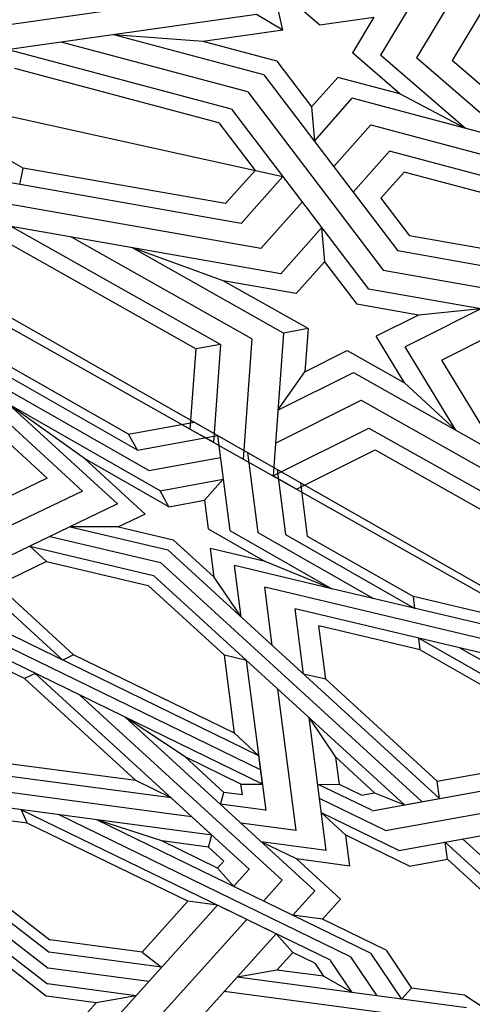
# Model space of a CAD drawing. Units: millimetres. Extents: x 16 to 47000, y -30 to 10175.
# Drawn here: x 1085 to 1290, y 287 to 732 of the extents above; entities that cross this region are included whole.
import ezdxf

# ---------------------------------------------------------------- set-up
doc = ezdxf.new("R2010")
doc.units = ezdxf.units.MM
doc.layers.add('Madera', color=32, linetype='Continuous')

# ---------------------------------------------------------------- blocks, each defined once
blk = doc.blocks.new('pechina del presbiterio')
at = {"layer": 'Madera', "extrusion": (0.334566, 0.701703, 0.62903)}
for p, q in [((1295.8, 850.4, -2924.83), (1231.68, 743.56, -2771.54)), ((1314.34, 853.04, -2937.63), (1247.89, 742.32, -2778.78)), ((784.79, 777.76, -2572), (2046.45, 67.27, -2450.47)), ((1187.56, 754.84, -2760.65), (1182.75, 775.72, -2781.39)), ((1182.75, 775.72, -2781.39), (1204.23, 757.21, -2772.16)), ((1286.06, 777.66, -2838.5), (1264.11, 741.08, -2786.02)), ((1160.43, 771.03, -2764.28), (965.29, 743.28, -2629.54)), ((1248.98, 772.39, -2812.9), (1231.68, 743.56, -2771.54)), ((1175.62, 761.96, -2762.25), (981.2, 734.32, -2628.01)), ((1187.56, 754.84, -2760.65), (1175.62, 761.96, -2762.25)), ((1187.56, 754.84, -2760.65), (1175.62, 761.96, -2762.25)), ((1204.23, 757.21, -2772.16), (1228.61, 760.67, -2789)), ((1228.61, 760.67, -2789), (1218.93, 744.54, -2765.85)), ((1178.98, 734.72, -2733.65), (1111.11, 752.79, -2717.7)), ((1151.45, 749.7, -2735.72), (1111.11, 752.79, -2717.7)), ((1187.56, 754.84, -2760.65), (1151.45, 749.7, -2735.72)), ((1171.66, 726.94, -2721.07), (1087.27, 749.4, -2701.24)), ((1184.74, 740.84, -2743.54), (1151.45, 749.7, -2735.72)), ((1164.34, 719.15, -2708.49), (1063.43, 746.01, -2684.79)), ((1240.42, 726.02, -2756.62), (1218.93, 744.54, -2765.85)), ((1270.07, 710.48, -2755.05), (1231.68, 743.56, -2771.54)), ((1184.74, 740.84, -2743.54), (1200.46, 720.16, -2728.83)), ((1291.45, 704.79, -2760.07), (1247.89, 742.32, -2778.78)), ((1312.83, 699.1, -2765.1), (1264.11, 741.08, -2786.02)), ((981.2, 734.32, -2628.01), (1187.49, 688.7, -2686.84)), ((1158.58, 713.03, -2698.61), (1066.3, 737.6, -2676.92)), ((1178.98, 734.72, -2733.65), (1239.54, 655.08, -2677.01)), ((1200.46, 720.16, -2728.83), (1212.31, 733.5, -2750.02)), ((1240.42, 726.02, -2756.62), (1212.31, 733.5, -2750.02)), ((1070.09, 692.57, -2628.71), (1005.49, 728.95, -2634.93)), ((1171.66, 726.94, -2721.07), (1232.86, 646.44, -2663.82)), ((1270.07, 710.48, -2755.05), (1240.42, 726.02, -2756.62)), ((1201.76, 704.77, -2712.35), (1218.92, 724.09, -2743.03)), ((1406, 674.3, -2786.99), (1218.92, 724.09, -2743.03)), ((1164.34, 719.15, -2708.49), (1226.19, 637.8, -2650.64)), ((1200.46, 720.16, -2728.83), (1201.76, 704.77, -2712.35)), ((1158.58, 713.03, -2698.61), (1174.98, 691.47, -2683.27)), ((1210.54, 693.22, -2704.13), (1227.33, 712.12, -2734.15)), ((1227.33, 712.12, -2734.15), (1422.35, 660.21, -2779.97)), ((1219.32, 681.66, -2695.92), (1235.74, 700.15, -2725.27)), ((1438.69, 646.13, -2772.95), (1235.74, 700.15, -2725.27)), ((1168.69, 667.53, -2653.22), (1014.02, 694.72, -2601.28)), ((1068.56, 685.13, -2619.59), (1070.09, 692.57, -2628.71)), ((1161.66, 676.48, -2659.46), (1070.09, 692.57, -2628.71)), ((1161.66, 676.48, -2659.46), (1174.98, 691.47, -2683.27)), ((1231.84, 678.9, -2699.48), (1242.35, 690.74, -2718.29)), ((1298.8, 675.71, -2731.55), (1242.35, 690.74, -2718.29)), ((1168.69, 667.53, -2653.22), (1187.49, 688.7, -2686.84)), ((1177.62, 656.15, -2645.27), (1039.34, 680.45, -2598.84)), ((1177.62, 656.15, -2645.27), (1196.27, 677.15, -2678.62)), ((1231.84, 678.9, -2699.48), (1244.78, 661.86, -2687.37)), ((1186.56, 644.77, -2637.33), (1064.66, 666.19, -2596.4)), ((1159.33, 612.89, -2587.28), (1064.66, 666.19, -2596.4)), ((1186.56, 644.77, -2637.33), (1205.06, 665.6, -2670.41)), ((1205.06, 665.6, -2670.41), (1206.35, 650.2, -2653.92)), ((1148.16, 610.87, -2579.09), (1063.13, 658.75, -2587.28)), ((1173.53, 615.45, -2597.7), (1091.94, 661.4, -2605.56)), ((1300.79, 652.02, -2706.18), (1244.78, 661.86, -2687.37)), ((1187.74, 618.01, -2608.11), (1119.21, 656.61, -2614.72)), ((1160.55, 641.63, -2620), (1119.21, 656.61, -2614.72)), ((1306.03, 643.39, -2699.34), (1239.54, 655.08, -2677.01)), ((1193.58, 635.82, -2631.09), (1206.35, 650.2, -2653.92)), ((1206.35, 650.2, -2653.92), (1220.94, 631.01, -2640.28)), ((1232.86, 646.44, -2663.82), (1291.49, 636.14, -2683.51)), ((1193.58, 635.82, -2631.09), (1160.55, 641.63, -2620)), ((1198.91, 620.03, -2616.3), (1160.55, 641.63, -2620)), ((1306.03, 643.39, -2699.34), (1242.77, 611.84, -2630.5)), ((1276.94, 628.88, -2667.68), (1226.19, 637.8, -2650.64)), ((1327.25, 639.66, -2706.46), (1259.39, 605.82, -2632.62)), ((1248.83, 626.11, -2649.64), (1220.94, 631.01, -2640.28)), ((1276.94, 628.88, -2667.68), (1248.83, 626.11, -2649.64)), ((1248.83, 626.11, -2649.64), (1229.71, 616.58, -2628.83)), ((1198.91, 620.03, -2616.3), (1187.74, 618.01, -2608.11)), ((1198.91, 620.03, -2616.3), (1187.74, 618.01, -2608.11)), ((1198.91, 620.03, -2616.3), (1197.5, 600.52, -2593.79)), ((1173.53, 615.45, -2597.7), (1169.61, 561.05, -2534.93)), ((1187.74, 618.01, -2608.11), (1183.08, 553.47, -2533.63)), ((1242.53, 595.47, -2612.1), (1229.71, 616.58, -2628.83)), ((1148.16, 610.87, -2579.09), (1145.54, 574.61, -2537.25)), ((1148.16, 610.87, -2579.09), (1145.54, 574.61, -2537.25)), ((1148.16, 610.87, -2579.09), (1145.54, 574.61, -2537.25)), ((1159.33, 612.89, -2587.28), (1148.16, 610.87, -2579.09)), ((1159.33, 612.89, -2587.28), (1148.16, 610.87, -2579.09)), ((1159.33, 612.89, -2587.28), (1156.13, 568.64, -2536.23)), ((1159.33, 612.89, -2587.28), (1156.13, 568.64, -2536.23)), ((1159.33, 612.89, -2587.28), (1156.13, 568.64, -2536.23)), ((1197.5, 600.52, -2593.79), (1216.62, 610.05, -2614.6)), ((1216.62, 610.05, -2614.6), (1242.53, 595.47, -2612.1)), ((1265.67, 574.13, -2600.61), (1242.77, 611.84, -2630.5)), ((1265.67, 574.13, -2600.61), (1242.77, 611.84, -2630.5)), ((1285.37, 563.03, -2598.71), (1259.39, 605.82, -2632.62)), ((1185.22, 583.15, -2567.88), (1197.5, 600.52, -2593.79)), ((1185.22, 583.15, -2567.88), (1219.4, 600.19, -2605.07)), ((1219.4, 600.19, -2605.07), (1305.07, 551.94, -2596.81)), ((1265.67, 574.13, -2600.61), (1242.53, 595.47, -2612.1)), ((1184.15, 568.31, -2550.76), (1222.92, 587.64, -2592.94)), ((1184.15, 568.31, -2550.76), (1222.92, 587.64, -2592.94)), ((1184.15, 568.31, -2550.76), (1222.92, 587.64, -2592.94)), ((1222.92, 587.64, -2592.94), (1314.82, 535.89, -2584.09)), ((1156.13, 568.64, -2536.23), (1145.54, 574.61, -2537.25)), ((1156.13, 568.64, -2536.23), (1145.54, 574.61, -2537.25)), ((1156.13, 568.64, -2536.23), (1145.54, 574.61, -2537.25)), ((1183.08, 553.47, -2533.63), (1226.45, 575.09, -2580.82)), ((1183.08, 553.47, -2533.63), (1226.45, 575.09, -2580.82)), ((1183.08, 553.47, -2533.63), (1226.45, 575.09, -2580.82)), ((1226.45, 575.09, -2580.82), (1324.57, 519.83, -2571.37)), ((1193.67, 547.5, -2532.61), (1229.22, 565.22, -2571.29)), ((1193.67, 547.5, -2532.61), (1229.22, 565.22, -2571.29)), ((1193.67, 547.5, -2532.61), (1229.22, 565.22, -2571.29)), ((1229.22, 565.22, -2571.29), (1277.35, 538.12, -2566.65)), ((1229.22, 565.22, -2571.29), (1277.35, 538.12, -2566.65)), ((1193.67, 547.5, -2532.61), (1183.08, 553.47, -2533.63)), ((1193.67, 547.5, -2532.61), (1183.08, 553.47, -2533.63)), ((1193.67, 547.5, -2532.61), (1183.08, 553.47, -2533.63))]:
    blk.add_line(p, q, dxfattribs=at)
at = {"layer": 'Madera', "extrusion": (0.43099, 0.82258, 0.370958)}
for p, q in [((787.89, 782.56, -2576.38), (2045.49, 66.01, -2448.56)), ((1121.79, 565.07, -2482.04), (896.09, 693.68, -2504.98)), ((1126.91, 555.91, -2467.66), (899.65, 685.4, -2490.76)), ((1132.02, 546.74, -2453.28), (903.22, 677.11, -2476.54)), ((1117.77, 572.28, -2493.34), (1033.02, 620.57, -2501.96)), ((1081.03, 552.44, -2406.66), (1013.23, 614.43, -2465.36)), ((1096.91, 546.61, -2412.19), (1038.47, 600.05, -2462.79)), ((1112.8, 540.78, -2417.73), (1063.71, 585.67, -2460.23)), ((1097.81, 561.32, -2445.86), (1063.71, 585.67, -2460.23)), ((1117.77, 572.28, -2493.34), (1147.48, 577.68, -2539.83)), ((1158.04, 571.66, -2538.76), (1147.48, 577.68, -2539.83)), ((1121.79, 565.07, -2482.04), (1117.77, 572.28, -2493.34)), ((1121.79, 565.07, -2482.04), (1117.77, 572.28, -2493.34)), ((1121.79, 565.07, -2482.04), (1158.04, 571.66, -2538.76)), ((1158.04, 571.66, -2538.76), (1160.59, 551.94, -2497.98)), ((1125.28, 536.2, -2422.08), (1097.81, 561.32, -2445.86)), ((1136.04, 539.54, -2441.98), (1097.81, 561.32, -2445.86)), ((1126.91, 555.91, -2467.66), (1159.31, 561.8, -2518.37)), ((1171.47, 564.01, -2537.4), (1176.14, 527.86, -2462.66)), ((1195.46, 550.34, -2534.96), (1184.9, 556.35, -2536.03)), ((1184.9, 556.35, -2536.03), (1188.7, 526.95, -2475.24)), ((1081.03, 552.44, -2406.66), (1035.63, 530.6, -2305.5)), ((1081.03, 552.44, -2406.66), (1035.63, 530.6, -2305.5)), ((1132.02, 546.74, -2453.28), (1160.59, 551.94, -2497.98)), ((1160.59, 551.94, -2497.98), (1152.03, 542.45, -2466.99)), ((1160.59, 551.94, -2497.98), (1163.58, 528.76, -2450.08)), ((1195.46, 550.34, -2534.96), (1198.57, 526.24, -2485.13)), ((1096.91, 546.61, -2412.19), (1030.11, 514.48, -2263.33)), ((1096.91, 546.61, -2412.19), (1030.11, 514.48, -2263.33)), ((1136.04, 539.54, -2441.98), (1132.02, 546.74, -2453.28)), ((1136.04, 539.54, -2441.98), (1132.02, 546.74, -2453.28)), ((1112.8, 540.78, -2417.73), (1073.16, 521.72, -2329.4)), ((1112.8, 540.78, -2417.73), (1073.16, 521.72, -2329.4)), ((1136.04, 539.54, -2441.98), (1152.03, 542.45, -2466.99)), ((1152.03, 542.45, -2466.99), (1153.7, 529.48, -2440.18)), ((1125.28, 536.2, -2422.08), (1113.3, 530.44, -2395.38)), ((1125.28, 536.2, -2422.08), (1113.3, 530.44, -2395.38)), ((1091.39, 530.49, -2370.02), (1135.47, 520.05, -2398.1)), ((1113.3, 530.44, -2395.38), (1091.39, 530.49, -2370.02)), ((1091.39, 530.49, -2370.02), (1135.47, 520.05, -2398.1)), ((1113.3, 530.44, -2395.38), (1091.39, 530.49, -2370.02)), ((1113.3, 530.44, -2395.38), (1137.97, 524.6, -2411.09)), ((1113.3, 530.44, -2395.38), (1137.97, 524.6, -2411.09)), ((1153.7, 529.48, -2440.18), (1179.52, 514.77, -2437.56)), ((1082.27, 526.1, -2349.71), (1132.28, 514.27, -2381.57)), ((1082.27, 526.1, -2349.71), (1132.28, 514.27, -2381.57)), ((1163.58, 528.76, -2450.08), (1209.71, 502.48, -2445.39)), ((1176.14, 527.86, -2462.66), (1228.47, 498.04, -2457.34)), ((1188.7, 526.95, -2475.24), (1247.23, 493.6, -2469.29)), ((1198.57, 526.24, -2485.13), (1246.55, 498.9, -2480.26)), ((1198.57, 526.24, -2485.13), (1246.55, 498.9, -2480.26)), ((1073.16, 521.72, -2329.4), (1045.99, 508.65, -2268.86)), ((1073.16, 521.72, -2329.4), (1045.99, 508.65, -2268.86)), ((1080.75, 514.78, -2322.84), (1073.16, 521.72, -2329.4)), ((1073.16, 521.72, -2329.4), (1129.1, 508.48, -2365.04)), ((1080.75, 514.78, -2322.84), (1073.16, 521.72, -2329.4)), ((1073.16, 521.72, -2329.4), (1129.1, 508.48, -2365.04)), ((1156.52, 507.64, -2395.03), (1137.97, 524.6, -2411.09)), ((1156.52, 507.64, -2395.03), (1154.85, 520.61, -2421.84)), ((1179.52, 514.77, -2437.56), (1154.85, 520.61, -2421.84)), ((1258.32, 407.72, -2291.74), (1135.47, 520.05, -2398.1)), ((1176.71, 427.04, -2239.75), (999.58, 513.26, -2225.15)), ((1080.75, 514.78, -2322.84), (1058.48, 504.07, -2273.21)), ((1080.75, 514.78, -2322.84), (1058.48, 504.07, -2273.21)), ((1080.75, 514.78, -2322.84), (1126.6, 503.93, -2352.04)), ((1080.75, 514.78, -2322.84), (1126.6, 503.93, -2352.04)), ((1132.28, 514.27, -2381.57), (1250.38, 406.28, -2279.32)), ((1168.61, 489.74, -2369.4), (1165.62, 512.92, -2417.31)), ((1209.71, 502.48, -2445.39), (1165.62, 512.92, -2417.31)), ((1209.71, 502.48, -2445.39), (1179.52, 514.77, -2437.56)), ((1088.05, 470.19, -2232.45), (1045.99, 508.65, -2268.86)), ((1242.45, 404.84, -2266.9), (1129.1, 508.48, -2365.04)), ((1168.61, 489.74, -2369.4), (1156.52, 507.64, -2395.03)), ((1007.26, 503.49, -2212.41), (1177.54, 420.6, -2226.44)), ((1092.95, 472.55, -2243.37), (1058.48, 504.07, -2273.21)), ((1161.07, 472.41, -2322.19), (1126.6, 503.93, -2352.04)), ((1348.65, 463.06, -2519.39), (1179.33, 503.13, -2411.53)), ((1182.72, 476.84, -2357.19), (1179.33, 503.13, -2411.53)), ((1329.01, 474.24, -2521.38), (1209.71, 502.48, -2445.39)), ((1247.23, 493.6, -2469.29), (1246.55, 498.9, -2480.26)), ((1313.58, 483.04, -2522.95), (1246.55, 498.9, -2480.26)), ((1178.37, 414.16, -2213.14), (1014.94, 493.72, -2199.67)), ((1196.83, 463.94, -2344.97), (1193.04, 493.35, -2405.76)), ((1248.97, 480.11, -2441.4), (1193.04, 493.35, -2405.76)), ((1070.68, 461.84, -2193.74), (1020.98, 486.03, -2189.65)), ((1206.92, 461.56, -2351.4), (1203.81, 485.66, -2401.23)), ((1249.66, 474.8, -2430.43), (1203.81, 485.66, -2401.23)), ((1249.66, 474.8, -2430.43), (1248.97, 480.11, -2441.4)), ((1363.73, 452.95, -2514.49), (1248.97, 480.11, -2441.4)), ((1248.97, 480.11, -2441.4), (1307.51, 446.75, -2435.45)), ((1092.95, 472.55, -2243.37), (1088.05, 470.19, -2232.45)), ((1165.62, 437.18, -2249.36), (1092.95, 472.55, -2243.37)), ((1165.62, 437.18, -2249.36), (1161.07, 472.41, -2322.19)), ((1171.16, 470.02, -2328.62), (1161.07, 472.41, -2322.19)), ((1249.66, 474.8, -2430.43), (1297.64, 447.47, -2425.55)), ((1267.74, 475.67, -2453.35), (1320.07, 445.85, -2448.03)), ((1179.91, 402.27, -2188.55), (1171.16, 470.02, -2328.62)), ((1075.58, 464.2, -2204.66), (1070.68, 461.84, -2193.74)), ((1172.5, 375.58, -2120.76), (1075.58, 464.2, -2204.66)), ((1206.92, 461.56, -2351.4), (1196.83, 463.94, -2344.97)), ((1121.08, 415.76, -2150.11), (1070.68, 461.84, -2193.74)), ((1257.32, 415.47, -2307.77), (1206.92, 461.56, -2351.4)), ((1187.27, 370.77, -2127.26), (1095.93, 454.29, -2206.34)), ((1193.51, 393.26, -2184.39), (1185.27, 457.12, -2316.41)), ((932.84, 445.77, -1997.96), (1081.46, 331.08, -1916.31)), ((1143.35, 426.47, -2199.73), (1116.27, 444.39, -2208.02)), ((1202.04, 365.96, -2133.76), (1116.27, 444.39, -2208.02)), ((1211.47, 426.33, -2278.56), (1199.38, 444.22, -2304.19)), ((1207.12, 384.26, -2180.23), (1199.38, 444.22, -2304.19)), ((1176.71, 427.04, -2239.75), (1165.62, 437.18, -2249.36)), ((1137.07, 407.97, -2151.43), (988.54, 427.74, -2022.7)), ((1121.08, 415.76, -2150.11), (1060.15, 423.87, -2097.3)), ((1168.59, 414.18, -2201.81), (1143.35, 426.47, -2199.73)), ((1160.85, 410.46, -2184.58), (1143.35, 426.47, -2199.73)), ((1178.37, 414.16, -2213.14), (1176.71, 427.04, -2239.75)), ((1228.97, 410.32, -2263.41), (1211.47, 426.33, -2278.56)), ((1213.05, 414.09, -2253.26), (1211.47, 426.33, -2278.56)), ((1257.32, 415.47, -2307.77), (1300.75, 423.37, -2375.73)), ((1003.49, 418.56, -2019.71), (1146.28, 399.55, -2143.46)), ((1137.07, 407.97, -2151.43), (1121.08, 415.76, -2150.11)), ((1169.21, 409.35, -2191.82), (1168.59, 414.18, -2201.81)), ((1168.59, 414.18, -2201.81), (1178.37, 414.16, -2213.14)), ((1227.67, 402.35, -2244.22), (1203.25, 414.24, -2242.21)), ((1203.26, 414.11, -2241.94), (1213.05, 414.09, -2253.26)), ((1223.01, 409.24, -2254.09), (1213.05, 414.09, -2253.26)), ((1227.79, 402.17, -2243.96), (1311.31, 417.35, -2374.66)), ((1258.32, 407.72, -2291.74), (1257.32, 415.47, -2307.77)), ((1155.49, 391.13, -2135.48), (1018.45, 409.37, -2016.71)), ((1159.34, 405.01, -2170.73), (1160.85, 410.46, -2184.58)), ((1169.21, 409.35, -2191.82), (1160.85, 410.46, -2184.58)), ((1223.01, 409.24, -2254.09), (1228.97, 410.32, -2263.41)), ((1228.97, 410.32, -2263.41), (1242.45, 404.84, -2266.9)), ((1155.49, 391.13, -2135.48), (1137.07, 407.97, -2151.43)), ((1179.63, 402.45, -2188.63), (1159.15, 405.18, -2170.89)), ((1233.86, 393.18, -2231.09), (1204.09, 407.67, -2228.63)), ((1233.86, 393.18, -2231.09), (1312.58, 407.49, -2354.27)), ((1242.45, 404.84, -2266.9), (1258.32, 407.72, -2291.74)), ((1071.88, 396.6, -2050.48), (1030.2, 402.15, -2014.36)), ((1209.04, 334.58, -2072.3), (1069.3, 402.6, -2060.78)), ((1069.3, 402.6, -2060.78), (1071.88, 396.6, -2050.48)), ((1216.02, 391.09, -2205.72), (1204.93, 401.24, -2215.32)), ((1239.94, 384.19, -2218.21), (1204.93, 401.24, -2215.32)), ((1144.55, 361.23, -2056.47), (1071.88, 396.6, -2050.48)), ((1218.06, 336.22, -2086.42), (1086.36, 400.33, -2075.57)), ((1132.81, 388.49, -2103.29), (1103.41, 398.06, -2090.35)), ((1227.08, 337.86, -2100.54), (1103.41, 398.06, -2090.35)), ((1193.51, 393.26, -2184.39), (1168.55, 396.59, -2162.75)), ((1239.94, 384.19, -2218.21), (1313.85, 397.63, -2333.88)), ((1153.98, 385.68, -2121.63), (1132.81, 388.49, -2103.29)), ((1158.05, 376.21, -2105.37), (1132.81, 388.49, -2103.29)), ((1153.98, 385.68, -2121.63), (1155.49, 391.13, -2135.48)), ((1193.75, 380.38, -2156.1), (1177.76, 388.17, -2154.78)), ((1207.12, 384.26, -2180.23), (1177.76, 388.17, -2154.78)), ((1217.81, 377.18, -2176.96), (1216.02, 391.09, -2205.72)), ((1244.71, 377.12, -2208.09), (1216.02, 391.09, -2205.72)), ((1244.71, 377.12, -2208.09), (1216.02, 391.09, -2205.72)), ((1261.87, 380.24, -2234.93), (1260.87, 387.99, -2250.96)), ((1285.15, 365.79, -2229.93), (1260.87, 387.99, -2250.96)), ((1289.45, 370.56, -2245.5), (1268.8, 389.44, -2263.38)), ((1160.89, 379.36, -2115.65), (1153.98, 385.68, -2121.63)), ((1160.89, 379.36, -2115.65), (1158.05, 376.21, -2105.37)), ((1213.65, 362.18, -2138.87), (1193.75, 380.38, -2156.1)), ((1217.81, 377.18, -2176.96), (1193.75, 380.38, -2156.1)), ((1217.81, 377.18, -2176.96), (1193.75, 380.38, -2156.1)), ((1244.71, 377.12, -2208.09), (1261.87, 380.24, -2234.93)), ((1281.77, 362.04, -2217.7), (1261.87, 380.24, -2234.93)), ((1281.77, 362.04, -2217.7), (1261.87, 380.24, -2234.93)), ((1032.76, 376.11, -1959.59), (1081.86, 338.22, -1932.61)), ((1041.93, 374.89, -1967.54), (1082.18, 343.83, -1945.43)), ((1165.52, 367.83, -2095.47), (1158.05, 376.21, -2105.37)), ((1172.2, 375.67, -2120.63), (1165.25, 367.96, -2095.45)), ((1187.27, 370.77, -2127.26), (1178.79, 361.37, -2096.56)), ((1202.04, 365.96, -2133.76), (1192.07, 354.91, -2097.66)), ((1144.55, 361.23, -2056.47), (1123.86, 338.29, -1981.55)), ((1157.96, 359.45, -2068.09), (1144.55, 361.23, -2056.47)), ((1213.65, 362.18, -2138.87), (1205.48, 353.12, -2109.28)), ((1213.65, 362.18, -2138.87), (1205.48, 353.12, -2109.28)), ((1157.96, 359.45, -2068.09), (1107.53, 303.51, -1885.47)), ((1184.51, 346.52, -2070.28), (1157.96, 359.45, -2068.09)), ((1042.36, 353.8, -1921.27), (1081.06, 323.94, -1900.01)), ((1122.75, 299.21, -1893.63), (1171.23, 352.98, -2069.19)), ((1205.48, 353.12, -2109.28), (1192.07, 354.91, -2097.66)), ((1234.18, 339.15, -2111.65), (1205.48, 353.12, -2109.28)), ((1123.86, 338.29, -1981.55), (1082.18, 343.83, -1945.43)), ((1184.51, 346.52, -2070.28), (1137.98, 294.91, -1901.78)), ((1191.98, 338.14, -2060.38), (1184.51, 346.52, -2070.28)), ((1132.71, 331.45, -1976.69), (1081.86, 338.22, -1932.61)), ((1123.86, 338.29, -1981.55), (1132.71, 331.45, -1976.69)), ((1191.98, 338.14, -2060.38), (1184.79, 330.18, -2034.36)), ((1201.94, 333.29, -2061.2), (1191.98, 338.14, -2060.38)), ((1234.18, 339.15, -2111.65), (1245.72, 322.06, -2087.17)), ((1234.18, 339.15, -2111.65), (1245.72, 322.06, -2087.17)), ((1059.09, 335.04, -1899.09), (1080.74, 318.33, -1887.19)), ((1208.86, 334.55, -2072.02), (1218.68, 320.01, -2051.19)), ((1218.06, 336.22, -2086.42), (1230.04, 318.5, -2061.03)), ((1227.08, 337.86, -2100.54), (1241.17, 317.02, -2070.68)), ((1126.92, 325.03, -1955.71), (1081.46, 331.08, -1916.31)), ((1184.79, 330.18, -2034.36), (1166.83, 326.91, -2006.25)), ((1205.95, 327.36, -2052.7), (1184.79, 330.18, -2034.36)), ((1201.94, 333.29, -2061.2), (1205.95, 327.36, -2052.7)), ((1270.53, 313.11, -2096.13), (1166.83, 326.91, -2006.25)), ((1218.9, 319.98, -2051.38), (1205.95, 327.36, -2052.7)), ((1121.13, 318.6, -1934.74), (1081.06, 323.94, -1900.01)), ((1271.48, 305.79, -2080.99), (1161.04, 320.49, -1985.28)), ((1245.72, 322.06, -2087.17), (1241.17, 317.02, -2070.68)), ((1269.79, 318.86, -2108.03), (1245.72, 322.06, -2087.17)), ((1103.17, 315.34, -1906.63), (1080.74, 318.33, -1887.19)), ((1121.13, 318.6, -1934.74), (1103.17, 315.34, -1906.63)), ((1269.79, 318.86, -2108.03), (1295.65, 301.74, -2100.12)), ((1269.79, 318.86, -2108.03), (1295.65, 301.74, -2100.12)), ((1103.17, 315.34, -1906.63), (1095.55, 306.89, -1879.06))]:
    blk.add_line(p, q, dxfattribs=at)

msp = doc.modelspace()

# ---------------------------------------------------------------- hatches: boundary and pattern name
at = {"layer": 'Madera', "extrusion": (-0.642046, -0.642046, -0.418993)}
h = msp.add_hatch(color=4, dxfattribs=at)
h.dxf.hatch_style = 1
h.paths.add_polyline_path([(-1787.76, -5025.26), (-1846.04, -4976.8), (-1859.1, -4901.56), (-1970.43, -4901.5), (-1909.58, -5252.15), (-1876.31, -5181.53), (-1806.58, -5204.19), (-1831.34, -5061.5)])
h.paths.add_polyline_path([(216.95, -4989.45), (156.05, -4946.27), (170.84, -4902.66), (-127.9, -4902.5), (-109.27, -4957.4), (-154.47, -4989.45), (-78.45, -5036.21), (-78.45, -5154.76), (-10.66, -5132.73), (31.24, -5190.4), (73.13, -5132.73), (140.92, -5154.76), (140.92, -5036.21)])
h.paths.add_polyline_path([(2032.75, -4902.43), (1921.41, -4902.49), (1908.52, -4976.8), (1850.23, -5025.26), (1893.82, -5061.5), (1869.05, -5204.19), (1938.79, -5181.53), (1972.05, -5252.15)])

# ---------------------------------------------------------------- block references
at = {"layer": 'Madera'}
msp.add_blockref('pechina del presbiterio', (16.62, -27.29, 25.89), dxfattribs=at)

doc.saveas('drawing.dxf')
